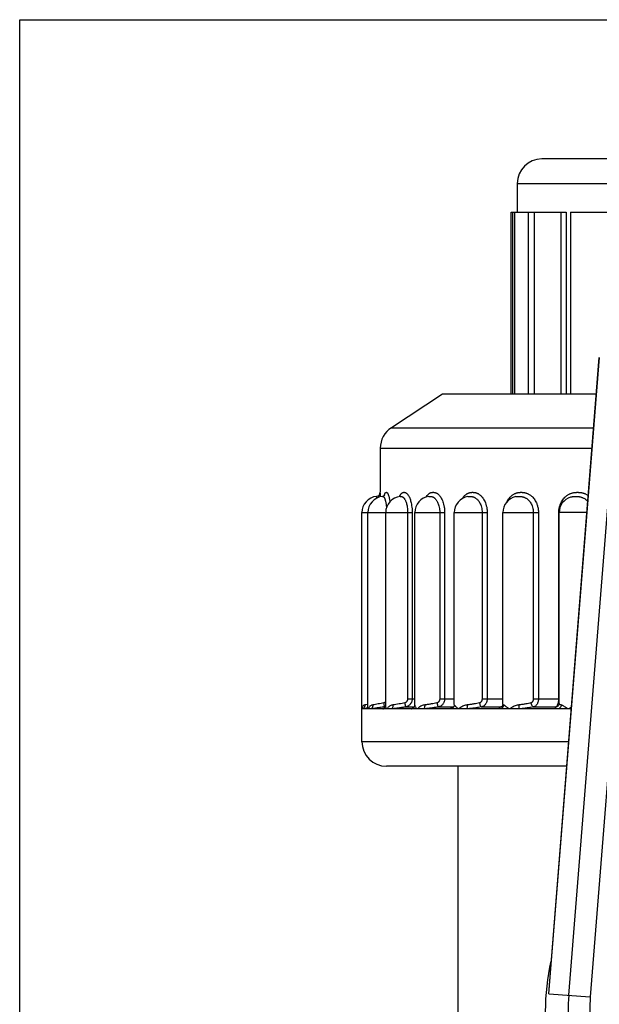
# Model space of a CAD drawing. Extents: x 0 to 11, y 0 to 8.5.
# Drawn here: x 0 to 1.4, y 6.1 to 8.5 of the extents above; entities that cross this region are included whole.
import ezdxf

# ---------------------------------------------------------------- set-up
doc = ezdxf.new("R2010")
doc.units = 0
doc.header["$LTSCALE"] = 0.605
doc.layers.get('0').update_dxf_attribs({"linetype": 'CONTINUOUS'})

msp = doc.modelspace()

# ---------------------------------------------------------------- linework, layer by layer
at = {"color": 7, "linetype": 'CONTINUOUS'}
for p, q in [((0, 0), (0, 8.5)), ((0, 8.5), (11, 8.5)), ((2.417, 8.1597), (1.277, 8.1597)), ((1.217, 8.0997), (1.217, 8.0297)), ((1.217, 8.0997), (2.477, 8.0997)), ((1.202, 7.5847), (1.202, 8.0297)), ((1.202, 8.0297), (1.2585, 8.0297)), ((1.2053, 8.0297), (1.2053, 7.5847)), ((1.2103, 8.0297), (1.2103, 7.5847)), ((1.2439, 8.0297), (1.2439, 7.5847)), ((1.2585, 8.0297), (1.2585, 7.5847)), ((1.2587, 8.0297), (1.2587, 7.5847)), ((1.2587, 8.0297), (1.3368, 8.0297)), ((1.3237, 8.0297), (1.3237, 7.5847)), ((1.3368, 8.0297), (1.3368, 7.5847)), ((1.3472, 8.0297), (1.3472, 7.5847)), ((1.3472, 8.0297), (1.4498, 8.0297)), ((1.2947, 6.1185), (1.4182, 7.6738)), ((1.2959, 6.1396), (1.4178, 7.6738)), ((1.4628, 7.6255), (1.3428, 6.1147)), ((1.5155, 7.6213), (1.3955, 6.1105)), ((1.0345, 7.5847), (0.9091, 7.5024)), ((1.4107, 7.5847), (1.0345, 7.5847)), ((0.9091, 7.5024), (1.4042, 7.5024)), ((0.882, 7.4523), (0.882, 7.3444)), ((0.882, 7.4523), (1.4002, 7.4523)), ((0.8875, 7.3345), (0.8875, 7.3345)), ((0.9307, 7.3344), (0.9308, 7.3344)), ((0.931, 7.3345), (0.9308, 7.3344)), ((1.001, 7.3343), (1.0013, 7.3344)), ((1.0963, 7.3342), (1.097, 7.3343)), ((1.3477, 7.3329), (1.3481, 7.333)), ((0.837, 6.7347), (0.837, 7.2947)), ((0.837, 7.2947), (0.96, 7.2947)), ((0.8516, 6.8185), (0.8516, 7.2947)), ((0.8952, 6.8219), (0.8952, 7.2947)), ((0.9488, 7.2947), (0.9488, 6.8394)), ((0.96, 7.2947), (0.96, 6.8394)), ((0.9663, 6.8241), (0.9663, 7.2947)), ((0.9663, 7.2947), (1.0394, 7.2947)), ((1.0275, 7.2947), (1.0275, 6.8394)), ((1.0394, 7.2947), (1.0394, 6.8394)), ((1.0627, 6.8253), (1.0627, 7.2947)), ((1.0627, 7.2947), (1.1435, 7.2947)), ((1.131, 7.2947), (1.131, 6.8394)), ((1.1435, 7.2947), (1.1435, 6.8394)), ((1.1817, 6.8264), (1.1817, 7.2947)), ((1.1817, 7.2947), (1.2688, 7.2947)), ((1.2563, 7.2947), (1.2563, 6.8394)), ((1.2688, 7.2947), (1.2688, 6.8394)), ((1.3186, 6.8394), (1.3186, 7.2947)), ((1.3877, 7.2947), (1.3186, 7.2947)), ((1.3195, 6.8277), (1.3195, 7.2947)), ((0.9488, 6.8394), (0.9663, 6.8394)), ((1.0275, 6.8394), (1.0627, 6.8394)), ((1.131, 6.8394), (1.1817, 6.8394)), ((1.2563, 6.8394), (1.3195, 6.8394)), ((0.837, 6.8147), (0.8369, 6.8145)), ((0.8523, 6.8147), (0.837, 6.8147)), ((0.8979, 6.8147), (0.8523, 6.8147)), ((0.8908, 6.8197), (0.8946, 6.8197)), ((0.9578, 6.8147), (0.8979, 6.8147)), ((0.9438, 6.8197), (0.9652, 6.8197)), ((0.9673, 6.8147), (0.9578, 6.8147)), ((0.9652, 6.82), (0.9652, 6.8199)), ((0.9723, 6.8147), (0.9673, 6.8147)), ((1.3495, 6.8147), (0.9723, 6.8147)), ((1.0243, 6.8197), (1.0609, 6.8197)), ((1.0627, 6.8252), (1.0627, 6.8252)), ((1.0631, 6.8245), (1.0627, 6.8252)), ((1.1297, 6.8197), (1.1769, 6.8197)), ((1.1817, 6.8264), (1.1817, 6.8264)), ((1.257, 6.8197), (1.3116, 6.8197)), ((1.3169, 6.8217), (1.3168, 6.8216)), ((1.3195, 6.8277), (1.3195, 6.8277)), ((1.3432, 6.7347), (0.837, 6.7347)), ((1.3384, 6.6747), (0.897, 6.6747)), ((1.072, 6.6747), (1.072, 5.4747)), ((1.2947, 6.1185), (1.2959, 6.1397)), ((1.2947, 6.1185), (1.3955, 6.1105))]:
    msp.add_line(p, q, dxfattribs=at)
for centre, radius, start, end in [((1.277, 8.0997), 0.06, 90, 180), ((0.942, 7.4523), 0.06, 123.2544, 180), ((0.872, 7.3444), 0.01, 275.7392, 0), ((0.877, 7.2947), 0.04, 95.7882, 180), ((0.8916, 7.2947), 0.04, 95.9642, 180), ((0.9352, 7.2947), 0.04, 96.5241, 180), ((1.0063, 7.2947), 0.04, 97.5618, 180), ((1.1027, 7.2947), 0.04, 99.2549, 180), ((1.2217, 7.2947), 0.04, 102.1377, 180), ((1.3595, 7.2947), 0.04, 107.2018, 180), ((0.897, 6.7347), 0.06, 180, 270), ((1.847, 6.0747), 0.5614, 167.2677, 192.7323), ((1.847, 6.0747), 0.5057, 175.4591, 184.5409), ((1.847, 6.0747), 0.4528, 175.4591, 184.5409)]:
    msp.add_arc(centre, radius, start, end, dxfattribs=at)
for points, knots in [([(0.8826, 7.3332), (0.8826, 7.3339), (0.8825, 7.3353), (0.8824, 7.3374), (0.8823, 7.3392), (0.8822, 7.3407), (0.8822, 7.3418), (0.8821, 7.3426), (0.8821, 7.3432), (0.882, 7.3437), (0.882, 7.344), (0.882, 7.3442), (0.882, 7.3443), (0.882, 7.3444), (0.882, 7.3444), (0.882, 7.3444)], [0, 0, 0, 0, 0.17453, 0.384433, 0.549128, 0.677107, 0.774764, 0.847162, 0.899127, 0.935537, 0.960798, 0.978184, 0.989761, 0.996756, 1, 1, 1, 1]), ([(0.8925, 7.3393), (0.8927, 7.3398), (0.893, 7.3407), (0.8935, 7.3418), (0.8939, 7.3426), (0.8944, 7.3433), (0.8948, 7.3437), (0.8951, 7.344), (0.8955, 7.3442), (0.8958, 7.3443), (0.8961, 7.3444), (0.8965, 7.3444), (0.8968, 7.3444), (0.8971, 7.3444), (0.8975, 7.3443), (0.8978, 7.3442), (0.8982, 7.344), (0.8986, 7.3437), (0.8991, 7.3433), (0.8996, 7.3427), (0.9001, 7.3419), (0.9007, 7.3408), (0.9014, 7.3393), (0.9021, 7.3374), (0.9029, 7.3351), (0.9037, 7.3321), (0.9045, 7.3283), (0.9052, 7.3246), (0.9056, 7.3221), (0.9057, 7.3211)], [0, 0, 0, 0, 0.046107, 0.082371, 0.110569, 0.132335, 0.149317, 0.163072, 0.174858, 0.185535, 0.195576, 0.205276, 0.214929, 0.224832, 0.235278, 0.246553, 0.259117, 0.273821, 0.291902, 0.314885, 0.344381, 0.381963, 0.429335, 0.488747, 0.563201, 0.655993, 0.770518, 0.910469, 1, 1, 1, 1]), ([(0.9307, 7.3375), (0.931, 7.3382), (0.9317, 7.3393), (0.9328, 7.3408), (0.9338, 7.3419), (0.9348, 7.3427), (0.9357, 7.3433), (0.9365, 7.3437), (0.9372, 7.344), (0.9379, 7.3442), (0.9385, 7.3443), (0.9392, 7.3444), (0.9398, 7.3444), (0.9405, 7.3444), (0.9411, 7.3444), (0.9418, 7.3443), (0.9425, 7.3442), (0.9432, 7.344), (0.944, 7.3437), (0.9448, 7.3433), (0.9458, 7.3427), (0.9468, 7.3419), (0.948, 7.3408), (0.9492, 7.3393), (0.9505, 7.3375), (0.9519, 7.3351), (0.9534, 7.3321), (0.9549, 7.3283), (0.9564, 7.3237), (0.9577, 7.3181), (0.9589, 7.3114), (0.9598, 7.3035), (0.96, 7.2977), (0.96, 7.2947)], [0, 0, 0, 0, 0.030936, 0.056608, 0.078028, 0.095919, 0.110896, 0.123602, 0.134722, 0.144875, 0.154497, 0.163788, 0.17286, 0.181885, 0.191057, 0.200546, 0.210472, 0.221044, 0.232718, 0.246127, 0.261965, 0.280877, 0.303456, 0.330391, 0.362695, 0.401759, 0.449092, 0.506237, 0.57489, 0.656964, 0.754255, 0.868257, 1, 1, 1, 1]), ([(0.9936, 7.3322), (0.9942, 7.3332), (0.9953, 7.3351), (0.997, 7.3374), (0.9987, 7.3393), (1.0004, 7.3408), (1.0019, 7.3419), (1.0033, 7.3427), (1.0046, 7.3433), (1.0058, 7.3437), (1.0069, 7.344), (1.0079, 7.3442), (1.0089, 7.3443), (1.0098, 7.3444), (1.0108, 7.3444), (1.0117, 7.3444), (1.0126, 7.3444), (1.0136, 7.3443), (1.0146, 7.3442), (1.0156, 7.344), (1.0168, 7.3437), (1.018, 7.3433), (1.0194, 7.3427), (1.0209, 7.3419), (1.0225, 7.3408), (1.0243, 7.3394), (1.0262, 7.3375), (1.0282, 7.3351), (1.0302, 7.3321), (1.0323, 7.3284), (1.0344, 7.3238), (1.0363, 7.3182), (1.038, 7.3114), (1.0392, 7.3035), (1.0394, 7.2977), (1.0394, 7.2947)], [0, 0, 0, 0, 0.040639, 0.075015, 0.104309, 0.129577, 0.15154, 0.170635, 0.187203, 0.201671, 0.214604, 0.226581, 0.23803, 0.24913, 0.259979, 0.27076, 0.281687, 0.292941, 0.304624, 0.316931, 0.330306, 0.345341, 0.36262, 0.382587, 0.405581, 0.432025, 0.462649, 0.498512, 0.540745, 0.590505, 0.649083, 0.717976, 0.798619, 0.892281, 1, 1, 1, 1]), ([(1.0895, 7.3376), (1.0902, 7.3382), (1.0916, 7.3394), (1.0937, 7.3408), (1.0957, 7.3419), (1.0976, 7.3427), (1.0992, 7.3433), (1.1008, 7.3437), (1.1022, 7.344), (1.1035, 7.3442), (1.1047, 7.3443), (1.106, 7.3444), (1.1072, 7.3444), (1.1084, 7.3444), (1.1096, 7.3444), (1.1108, 7.3443), (1.1121, 7.3442), (1.1134, 7.344), (1.1149, 7.3437), (1.1165, 7.3433), (1.1182, 7.3427), (1.1201, 7.3419), (1.1222, 7.3408), (1.1244, 7.3393), (1.1268, 7.3375), (1.1293, 7.3351), (1.1319, 7.3321), (1.1345, 7.3284), (1.1371, 7.3238), (1.1395, 7.3182), (1.1416, 7.3114), (1.1431, 7.3035), (1.1435, 7.2977), (1.1435, 7.2947)], [0, 0, 0, 0, 0.032685, 0.061596, 0.087311, 0.110113, 0.13021, 0.147968, 0.163978, 0.178888, 0.193181, 0.207057, 0.220638, 0.23415, 0.247844, 0.2619, 0.276397, 0.291579, 0.308081, 0.326622, 0.347589, 0.371175, 0.397761, 0.427745, 0.461676, 0.500491, 0.545164, 0.596669, 0.656128, 0.724889, 0.804283, 0.89558, 1, 1, 1, 1]), ([(1.192, 7.321), (1.1925, 7.322), (1.1938, 7.3246), (1.1961, 7.3284), (1.199, 7.3321), (1.2019, 7.3351), (1.2047, 7.3375), (1.2073, 7.3394), (1.2099, 7.3408), (1.2123, 7.3419), (1.2145, 7.3427), (1.2165, 7.3433), (1.2183, 7.3437), (1.22, 7.344), (1.2215, 7.3442), (1.223, 7.3443), (1.2245, 7.3444), (1.2259, 7.3444), (1.2274, 7.3444), (1.2288, 7.3444), (1.2303, 7.3443), (1.2318, 7.3442), (1.2334, 7.344), (1.2351, 7.3437), (1.2369, 7.3433), (1.239, 7.3427), (1.2413, 7.3419), (1.2437, 7.3408), (1.2464, 7.3394), (1.2492, 7.3376), (1.2521, 7.3352), (1.2552, 7.3322), (1.2583, 7.3285), (1.2614, 7.3238), (1.2642, 7.3182), (1.2667, 7.3115), (1.2684, 7.3035), (1.2688, 7.2977), (1.2688, 7.2947)], [0, 0, 0, 0, 0.028728, 0.074266, 0.114161, 0.149246, 0.180237, 0.207806, 0.232573, 0.2549, 0.274913, 0.292694, 0.308486, 0.322761, 0.336072, 0.348842, 0.361238, 0.373352, 0.385374, 0.397534, 0.410018, 0.422919, 0.436418, 0.450947, 0.467062, 0.485243, 0.505752, 0.528685, 0.554174, 0.582611, 0.614631, 0.650875, 0.691967, 0.738642, 0.79182, 0.852445, 0.921482, 1, 1, 1, 1]), ([(1.3186, 7.2947), (1.3186, 7.2977), (1.3191, 7.3035), (1.3209, 7.3114), (1.3234, 7.3181), (1.3264, 7.3237), (1.3297, 7.3283), (1.333, 7.3321), (1.3362, 7.3351), (1.3394, 7.3375), (1.3425, 7.3393), (1.3454, 7.3408), (1.3481, 7.3419), (1.3506, 7.3427), (1.3529, 7.3433), (1.355, 7.3437), (1.3569, 7.344), (1.3586, 7.3442), (1.3603, 7.3443), (1.362, 7.3444), (1.3636, 7.3444), (1.3652, 7.3444), (1.3668, 7.3444), (1.3685, 7.3443), (1.3702, 7.3442), (1.372, 7.344), (1.3739, 7.3437), (1.376, 7.3433), (1.3783, 7.3427), (1.3809, 7.3419), (1.3837, 7.3409), (1.3866, 7.3394), (1.3891, 7.338), (1.3906, 7.337), (1.391, 7.3367)], [0, 0, 0, 0, 0.087941, 0.165688, 0.234186, 0.294666, 0.348388, 0.396116, 0.438536, 0.476486, 0.510672, 0.541681, 0.569842, 0.595231, 0.617881, 0.638046, 0.656296, 0.673316, 0.689645, 0.705493, 0.720975, 0.736328, 0.751844, 0.76776, 0.784192, 0.801357, 0.819793, 0.840185, 0.863108, 0.888848, 0.917455, 0.949012, 0.983902, 1, 1, 1, 1]), ([(0.8739, 7.3302), (0.8739, 7.3303), (0.8739, 7.3307), (0.8738, 7.3315), (0.8737, 7.3324), (0.8736, 7.333), (0.8735, 7.3335), (0.8734, 7.3339), (0.8733, 7.3341), (0.8732, 7.3343), (0.8731, 7.3344), (0.873, 7.3344), (0.873, 7.3345), (0.873, 7.3345)], [0, 0, 0, 0, 0.055662, 0.314438, 0.512436, 0.66, 0.767028, 0.843583, 0.898788, 0.939397, 0.969259, 0.989576, 1, 1, 1, 1]), ([(0.8923, 7.3363), (0.8926, 7.337), (0.8928, 7.3376), (0.8918, 7.3364), (0.8904, 7.3352), (0.8886, 7.3346), (0.8875, 7.3345)], [0, 0, 0, 0, 0.191117, 0.221514, 0.573159, 1, 1, 1, 1]), ([(0.8875, 7.3345), (0.8875, 7.3345), (0.8877, 7.3345), (0.8879, 7.3345), (0.8882, 7.3344), (0.8886, 7.3344), (0.889, 7.3343), (0.8894, 7.3341), (0.8898, 7.3339), (0.8903, 7.3336), (0.8908, 7.3331), (0.8913, 7.3324), (0.8918, 7.3316), (0.8924, 7.3304), (0.8931, 7.3289), (0.8937, 7.327), (0.8944, 7.3246), (0.8951, 7.3216), (0.8958, 7.3179), (0.8964, 7.3134), (0.8968, 7.3096), (0.897, 7.3072), (0.8971, 7.3066)], [0, 0, 0, 0, 0.00317, 0.012462, 0.022969, 0.034627, 0.047246, 0.060854, 0.075989, 0.093629, 0.11504, 0.141596, 0.174682, 0.215816, 0.266984, 0.330799, 0.410103, 0.50781, 0.627081, 0.771436, 0.944135, 1, 1, 1, 1]), ([(0.8918, 7.3366), (0.8919, 7.3369), (0.8921, 7.3378), (0.8923, 7.3387), (0.8925, 7.3393)], [0, 0, 0, 0, 0.320602, 1, 1, 1, 1]), ([(0.929, 7.334), (0.9292, 7.3344), (0.9297, 7.3356), (0.9303, 7.3368), (0.9307, 7.3375)], [0, 0, 0, 0, 0.324418, 1, 1, 1, 1]), ([(0.9308, 7.3333), (0.9314, 7.3339), (0.9318, 7.3345), (0.9311, 7.3346), (0.931, 7.3345), (0.931, 7.3345)], [0, 0, 0, 0, 0.89943, 0.959216, 1, 1, 1, 1]), ([(0.9308, 7.3344), (0.9308, 7.3344), (0.931, 7.3345), (0.9314, 7.3345), (0.932, 7.3345), (0.9326, 7.3344), (0.9332, 7.3344), (0.9337, 7.3343), (0.9339, 7.3343)], [0, 0, 0, 0, 0.015173, 0.190486, 0.375808, 0.5731, 0.781886, 1, 1, 1, 1]), ([(0.9339, 7.3343), (0.9341, 7.3342), (0.9346, 7.3341), (0.9353, 7.3339), (0.9361, 7.3336), (0.937, 7.3331), (0.9379, 7.3325), (0.9389, 7.3316), (0.94, 7.3304), (0.9411, 7.3289), (0.9422, 7.327), (0.9434, 7.3246), (0.9447, 7.3216), (0.9459, 7.3179), (0.947, 7.3134), (0.948, 7.3081), (0.9487, 7.3017), (0.9488, 7.2971), (0.9488, 7.2947)], [0, 0, 0, 0, 0.015707, 0.03257, 0.051348, 0.072885, 0.097962, 0.127323, 0.161862, 0.202888, 0.252183, 0.311658, 0.383263, 0.469128, 0.571653, 0.693089, 0.835312, 1, 1, 1, 1]), ([(1.0013, 7.3344), (1.0014, 7.3344), (1.0017, 7.3344), (1.0022, 7.3344), (1.003, 7.3345), (1.0039, 7.3345), (1.0047, 7.3344), (1.0056, 7.3344), (1.0066, 7.3343), (1.0075, 7.3341), (1.0086, 7.3339), (1.0097, 7.3336), (1.0108, 7.3331), (1.0121, 7.3325), (1.0135, 7.3316), (1.015, 7.3304), (1.0166, 7.3289), (1.0182, 7.327), (1.0199, 7.3246), (1.0216, 7.3216), (1.0233, 7.318), (1.0249, 7.3135), (1.0263, 7.3081), (1.0272, 7.3017), (1.0275, 7.2971), (1.0275, 7.2947)], [0, 0, 0, 0, 0.002011, 0.016814, 0.031901, 0.047504, 0.063764, 0.080682, 0.098141, 0.116215, 0.135424, 0.156522, 0.180249, 0.207161, 0.237691, 0.272399, 0.312249, 0.358627, 0.412998, 0.476851, 0.551845, 0.639897, 0.742848, 0.86233, 1, 1, 1, 1]), ([(1.0825, 7.3287), (1.0832, 7.3299), (1.0847, 7.3322), (1.087, 7.3351), (1.0887, 7.3368), (1.0895, 7.3376)], [0, 0, 0, 0, 0.373462, 0.709034, 1, 1, 1, 1]), ([(1.097, 7.3343), (1.0971, 7.3343), (1.0975, 7.3343), (1.0982, 7.3344), (1.0989, 7.3344), (1.0993, 7.3344)], [0, 0, 0, 0, 0.08654, 0.543418, 1, 1, 1, 1]), ([(1.0993, 7.3344), (1.0996, 7.3345), (1.1003, 7.3345), (1.1014, 7.3345), (1.1025, 7.3344), (1.1037, 7.3344), (1.1048, 7.3343), (1.106, 7.3341), (1.1073, 7.3339), (1.1087, 7.3336), (1.1102, 7.3331), (1.1118, 7.3324), (1.1136, 7.3316), (1.1154, 7.3304), (1.1174, 7.3289), (1.1195, 7.327), (1.1216, 7.3246), (1.1237, 7.3216), (1.1258, 7.3179), (1.1278, 7.3135), (1.1295, 7.3081), (1.1307, 7.3017), (1.131, 7.2971), (1.131, 7.2947)], [0, 0, 0, 0, 0.018392, 0.037228, 0.056646, 0.076626, 0.09703, 0.118028, 0.140397, 0.16504, 0.192426, 0.22278, 0.256593, 0.294383, 0.336847, 0.385161, 0.440537, 0.504177, 0.577463, 0.662053, 0.759587, 0.871631, 1, 1, 1, 1]), ([(1.2133, 7.3338), (1.2135, 7.3338), (1.2137, 7.3339), (1.214, 7.3339), (1.214, 7.3339)], [0, 0, 0, 0, 0.7101, 1, 1, 1, 1]), ([(1.214, 7.3339), (1.2144, 7.334), (1.2152, 7.3341), (1.216, 7.3342), (1.2164, 7.3343)], [0, 0, 0, 0, 0.470584, 1, 1, 1, 1]), ([(1.2164, 7.3343), (1.2169, 7.3343), (1.2177, 7.3344), (1.219, 7.3344), (1.2202, 7.3345), (1.2215, 7.3345), (1.2228, 7.3344), (1.2242, 7.3344), (1.2255, 7.3343), (1.2269, 7.3341), (1.2284, 7.3339), (1.23, 7.3336), (1.2318, 7.3331), (1.2337, 7.3325), (1.2358, 7.3316), (1.2379, 7.3305), (1.2403, 7.329), (1.2427, 7.3271), (1.2452, 7.3247), (1.2477, 7.3217), (1.2502, 7.318), (1.2525, 7.3135), (1.2545, 7.3081), (1.2559, 7.3018), (1.2563, 7.2971), (1.2563, 7.2947)], [0, 0, 0, 0, 0.019673, 0.039265, 0.058942, 0.078905, 0.099319, 0.120239, 0.141606, 0.163573, 0.186778, 0.212067, 0.240167, 0.271473, 0.30613, 0.344357, 0.386749, 0.434263, 0.487847, 0.548415, 0.617042, 0.695076, 0.783894, 0.884918, 1, 1, 1, 1]), ([(1.3481, 7.333), (1.3482, 7.333), (1.3489, 7.3332), (1.3496, 7.3334), (1.3502, 7.3336)], [0, 0, 0, 0, 0.12608, 1, 1, 1, 1]), ([(1.3502, 7.3336), (1.3507, 7.3337), (1.3518, 7.3339), (1.3534, 7.3341), (1.3549, 7.3343), (1.3563, 7.3344), (1.3577, 7.3344), (1.3592, 7.3345), (1.3606, 7.3345), (1.3621, 7.3344), (1.3636, 7.3344), (1.3652, 7.3343), (1.3667, 7.3341), (1.3684, 7.3339), (1.3702, 7.3336), (1.3721, 7.3331), (1.3743, 7.3325), (1.3766, 7.3316), (1.379, 7.3305), (1.3816, 7.329), (1.3843, 7.3271), (1.3871, 7.3247), (1.3889, 7.3228), (1.3898, 7.3218), (1.3898, 7.3217)], [0, 0, 0, 0, 0.039295, 0.075214, 0.10921, 0.142473, 0.175518, 0.208557, 0.241886, 0.275777, 0.310355, 0.345566, 0.381701, 0.419819, 0.461305, 0.507313, 0.558416, 0.614734, 0.67646, 0.744363, 0.819745, 0.903835, 0.99777, 1, 1, 1, 1]), ([(0.9488, 6.8394), (0.9488, 6.8388), (0.9488, 6.8377), (0.9484, 6.836), (0.9478, 6.8343), (0.9469, 6.8328), (0.9457, 6.8315), (0.9445, 6.8305), (0.9432, 6.8299), (0.9423, 6.8296), (0.9418, 6.8295)], [0, 0, 0, 0, 0.127187, 0.262058, 0.399836, 0.535842, 0.66617, 0.788083, 0.899834, 1, 1, 1, 1]), ([(0.96, 6.8394), (0.96, 6.8383), (0.9598, 6.836), (0.9589, 6.8326), (0.9574, 6.8292), (0.9553, 6.8262), (0.9527, 6.8236), (0.9498, 6.8217), (0.9468, 6.8204), (0.9448, 6.8199), (0.9438, 6.8197)], [0, 0, 0, 0, 0.120303, 0.248816, 0.382086, 0.516508, 0.648571, 0.775066, 0.893121, 1, 1, 1, 1]), ([(1.0275, 6.8394), (1.0275, 6.8388), (1.0274, 6.8377), (1.0271, 6.836), (1.0264, 6.8343), (1.0256, 6.8328), (1.0245, 6.8315), (1.0233, 6.8305), (1.022, 6.8299), (1.0211, 6.8296), (1.0207, 6.8295)], [0, 0, 0, 0, 0.128736, 0.264997, 0.403664, 0.539817, 0.669536, 0.790328, 0.900841, 1, 1, 1, 1]), ([(1.0394, 6.8394), (1.0394, 6.8383), (1.0393, 6.836), (1.0385, 6.8326), (1.0371, 6.8292), (1.0351, 6.8262), (1.0327, 6.8236), (1.0299, 6.8217), (1.0271, 6.8204), (1.0252, 6.8199), (1.0243, 6.8197)], [0, 0, 0, 0, 0.123378, 0.254715, 0.389942, 0.524978, 0.656176, 0.7806, 0.895924, 1, 1, 1, 1]), ([(1.131, 6.8394), (1.131, 6.8388), (1.1309, 6.8377), (1.1306, 6.836), (1.1301, 6.8343), (1.1293, 6.8328), (1.1283, 6.8315), (1.1271, 6.8306), (1.1259, 6.8299), (1.1251, 6.8296), (1.1247, 6.8295)], [0, 0, 0, 0, 0.131725, 0.270759, 0.4114, 0.548233, 0.677142, 0.795866, 0.903624, 1, 1, 1, 1]), ([(1.1435, 6.8394), (1.1435, 6.8383), (1.1433, 6.836), (1.1426, 6.8326), (1.1413, 6.8292), (1.1396, 6.8262), (1.1374, 6.8237), (1.1349, 6.8217), (1.1323, 6.8204), (1.1306, 6.8199), (1.1297, 6.8197)], [0, 0, 0, 0, 0.128095, 0.26383, 0.402239, 0.538472, 0.668552, 0.789817, 0.900704, 1, 1, 1, 1]), ([(1.2563, 6.8394), (1.2563, 6.8388), (1.2562, 6.8377), (1.2559, 6.836), (1.2554, 6.8343), (1.2547, 6.8328), (1.2538, 6.8315), (1.2528, 6.8306), (1.2517, 6.8299), (1.251, 6.8296), (1.2506, 6.8295)], [0, 0, 0, 0, 0.136133, 0.279327, 0.423079, 0.561223, 0.68922, 0.804952, 0.908353, 1, 1, 1, 1]), ([(1.2688, 6.8394), (1.2688, 6.8383), (1.2687, 6.836), (1.2681, 6.8326), (1.267, 6.8293), (1.2655, 6.8262), (1.2636, 6.8237), (1.2615, 6.8217), (1.2593, 6.8204), (1.2577, 6.8199), (1.257, 6.8197)], [0, 0, 0, 0, 0.134464, 0.276216, 0.41914, 0.557319, 0.686174, 0.803204, 0.907775, 1, 1, 1, 1]), ([(1.3181, 6.8326), (1.3183, 6.8337), (1.3186, 6.836), (1.3186, 6.8383), (1.3186, 6.8394)], [0, 0, 0, 0, 0.510577, 1, 1, 1, 1]), ([(0.84, 6.8222), (0.8394, 6.8216), (0.8383, 6.8202), (0.8372, 6.8176), (0.837, 6.8157), (0.837, 6.8147)], [0, 0, 0, 0, 0.307409, 0.638408, 1, 1, 1, 1]), ([(0.8441, 6.8245), (0.8442, 6.823), (0.8437, 6.82), (0.8413, 6.8162), (0.8387, 6.8149), (0.8374, 6.8147)], [0, 0, 0, 0, 0.35746, 0.690292, 1, 1, 1, 1]), ([(0.8441, 6.8245), (0.8433, 6.8244), (0.8418, 6.8238), (0.8405, 6.8228), (0.84, 6.8222)], [0, 0, 0, 0, 0.492556, 1, 1, 1, 1]), ([(0.8516, 6.8261), (0.851, 6.8259), (0.8484, 6.8254), (0.8459, 6.8249), (0.8441, 6.8245)], [0, 0, 0, 0, 0.268713, 1, 1, 1, 1]), ([(0.8517, 6.8185), (0.8517, 6.8185), (0.8517, 6.8184), (0.8513, 6.8175), (0.8509, 6.8165), (0.8502, 6.8159)], [0, 0, 0, 0, 0.011129, 0.107146, 1, 1, 1, 1]), ([(0.8523, 6.8147), (0.852, 6.8156), (0.8517, 6.8169), (0.8516, 6.8183), (0.8516, 6.8185)], [0, 0, 0, 0, 0.776923, 1, 1, 1, 1]), ([(0.8635, 6.8245), (0.8626, 6.8244), (0.8606, 6.8238), (0.858, 6.8223), (0.8556, 6.8203), (0.8536, 6.8177), (0.8527, 6.8157), (0.8523, 6.8147)], [0, 0, 0, 0, 0.1891, 0.383064, 0.582731, 0.788554, 1, 1, 1, 1]), ([(0.8635, 6.8245), (0.8636, 6.823), (0.8633, 6.8201), (0.8614, 6.8163), (0.859, 6.8149), (0.8579, 6.8147)], [0, 0, 0, 0, 0.374518, 0.708941, 1, 1, 1, 1]), ([(0.8897, 6.8195), (0.8874, 6.8191), (0.8824, 6.8183), (0.8744, 6.8171), (0.8661, 6.8158), (0.8606, 6.815), (0.8579, 6.8147)], [0, 0, 0, 0, 0.217093, 0.479662, 0.745575, 1, 1, 1, 1]), ([(0.8905, 6.8295), (0.8883, 6.8291), (0.8838, 6.8282), (0.8771, 6.8269), (0.8703, 6.8257), (0.8658, 6.8249), (0.8635, 6.8245)], [0, 0, 0, 0, 0.243404, 0.497328, 0.753987, 1, 1, 1, 1]), ([(0.8952, 6.8325), (0.8949, 6.8322), (0.8943, 6.8314), (0.8931, 6.8305), (0.8918, 6.8299), (0.8909, 6.8296), (0.8905, 6.8295)], [0, 0, 0, 0, 0.23074, 0.512675, 0.770235, 1, 1, 1, 1]), ([(0.8905, 6.8295), (0.8907, 6.828), (0.8912, 6.8251), (0.8911, 6.8221), (0.8913, 6.8199), (0.8908, 6.8197)], [0, 0, 0, 0, 0.482308, 0.842447, 1, 1, 1, 1]), ([(0.8951, 6.8219), (0.8951, 6.8218), (0.8953, 6.8201), (0.8942, 6.8187), (0.8927, 6.8167), (0.8916, 6.816)], [0, 0, 0, 0, 0.04178, 0.449056, 1, 1, 1, 1]), ([(0.8979, 6.8147), (0.8972, 6.8156), (0.8962, 6.8174), (0.8954, 6.8199), (0.8952, 6.8214), (0.8952, 6.822)], [0, 0, 0, 0, 0.435844, 0.776811, 1, 1, 1, 1]), ([(0.9129, 6.8245), (0.9117, 6.8244), (0.9094, 6.8238), (0.9061, 6.8223), (0.903, 6.8203), (0.9002, 6.8177), (0.8986, 6.8157), (0.8979, 6.8147)], [0, 0, 0, 0, 0.189005, 0.384636, 0.586151, 0.792229, 1, 1, 1, 1]), ([(0.9129, 6.8245), (0.913, 6.823), (0.9128, 6.8202), (0.9114, 6.8165), (0.9094, 6.8149), (0.9084, 6.8147)], [0, 0, 0, 0, 0.395866, 0.733645, 1, 1, 1, 1]), ([(0.9438, 6.8197), (0.9411, 6.8192), (0.9355, 6.8183), (0.9268, 6.817), (0.9177, 6.8158), (0.9115, 6.815), (0.9084, 6.8147)], [0, 0, 0, 0, 0.230613, 0.479094, 0.739429, 1, 1, 1, 1]), ([(0.9418, 6.8295), (0.9396, 6.8291), (0.935, 6.8282), (0.9279, 6.8269), (0.9204, 6.8256), (0.9154, 6.8249), (0.9129, 6.8245)], [0, 0, 0, 0, 0.231623, 0.48002, 0.739688, 1, 1, 1, 1]), ([(0.9418, 6.8295), (0.9421, 6.828), (0.9425, 6.8251), (0.9434, 6.822), (0.9435, 6.8201), (0.9438, 6.8197)], [0, 0, 0, 0, 0.480382, 0.843487, 1, 1, 1, 1]), ([(0.9578, 6.8147), (0.9581, 6.8152), (0.9599, 6.816), (0.9616, 6.8167), (0.9627, 6.8171), (0.9629, 6.8171)], [0, 0, 0, 0, 0.327949, 0.931712, 1, 1, 1, 1]), ([(0.9652, 6.82), (0.9649, 6.8193), (0.9641, 6.8182), (0.9632, 6.8172), (0.9623, 6.8167), (0.9622, 6.8167), (0.9622, 6.8167)], [0, 0, 0, 0, 0.475477, 0.9065, 0.985714, 1, 1, 1, 1]), ([(0.9663, 6.8242), (0.9663, 6.8238), (0.9661, 6.8223), (0.9657, 6.8209), (0.9652, 6.8199)], [0, 0, 0, 0, 0.30608, 1, 1, 1, 1]), ([(0.9668, 6.8222), (0.9666, 6.8227), (0.9664, 6.8233), (0.9662, 6.824), (0.9662, 6.8242)], [0, 0, 0, 0, 0.758309, 1, 1, 1, 1]), ([(0.9723, 6.8147), (0.9713, 6.8156), (0.9698, 6.8174), (0.968, 6.82), (0.9671, 6.8215), (0.9668, 6.8222)], [0, 0, 0, 0, 0.42504, 0.755067, 1, 1, 1, 1]), ([(0.9906, 6.8245), (0.9893, 6.8244), (0.9867, 6.8238), (0.9828, 6.8223), (0.9791, 6.8203), (0.9755, 6.8177), (0.9733, 6.8157), (0.9723, 6.8147)], [0, 0, 0, 0, 0.185193, 0.37936, 0.581317, 0.789315, 1, 1, 1, 1]), ([(0.9906, 6.8245), (0.9907, 6.823), (0.9906, 6.8202), (0.9898, 6.8167), (0.9883, 6.8149), (0.9875, 6.8147)], [0, 0, 0, 0, 0.420169, 0.76362, 1, 1, 1, 1]), ([(1.0243, 6.8197), (1.0216, 6.8192), (1.0159, 6.8183), (1.007, 6.817), (0.9974, 6.8158), (0.9908, 6.815), (0.9875, 6.8147)], [0, 0, 0, 0, 0.220024, 0.463502, 0.726546, 1, 1, 1, 1]), ([(1.0207, 6.8295), (1.0185, 6.8291), (1.0139, 6.8282), (1.0066, 6.8269), (0.9988, 6.8256), (0.9933, 6.8249), (0.9906, 6.8245)], [0, 0, 0, 0, 0.221082, 0.464526, 0.726881, 1, 1, 1, 1]), ([(1.0207, 6.8295), (1.021, 6.8279), (1.0216, 6.825), (1.0227, 6.8219), (1.0236, 6.8199), (1.0243, 6.8197)], [0, 0, 0, 0, 0.457853, 0.815872, 1, 1, 1, 1]), ([(1.0545, 6.8147), (1.0542, 6.8149), (1.0539, 6.8162), (1.0562, 6.8172), (1.0578, 6.818), (1.059, 6.8185), (1.0592, 6.8186)], [0, 0, 0, 0, 0.165169, 0.448389, 0.913112, 1, 1, 1, 1]), ([(1.0595, 6.8183), (1.0595, 6.8183), (1.0594, 6.8182), (1.0594, 6.8182), (1.0594, 6.8182)], [0, 0, 0, 0, 0.486844, 1, 1, 1, 1]), ([(1.0627, 6.8252), (1.0627, 6.8243), (1.0625, 6.8223), (1.0615, 6.8205), (1.0608, 6.8197)], [0, 0, 0, 0, 0.450163, 1, 1, 1, 1]), ([(1.0733, 6.8147), (1.0721, 6.8156), (1.0699, 6.8174), (1.0673, 6.82), (1.0654, 6.822), (1.0641, 6.8235), (1.0634, 6.8243), (1.0631, 6.8245)], [0, 0, 0, 0, 0.326414, 0.584895, 0.781981, 0.920255, 1, 1, 1, 1]), ([(1.0943, 6.8245), (1.0929, 6.8244), (1.0901, 6.8238), (1.0858, 6.8223), (1.0815, 6.8202), (1.0773, 6.8177), (1.0746, 6.8157), (1.0733, 6.8147)], [0, 0, 0, 0, 0.180113, 0.371629, 0.573418, 0.783879, 1, 1, 1, 1]), ([(1.0943, 6.8245), (1.0945, 6.823), (1.0945, 6.8203), (1.0941, 6.817), (1.0933, 6.815), (1.0926, 6.8147)], [0, 0, 0, 0, 0.443846, 0.794921, 1, 1, 1, 1]), ([(1.1297, 6.8197), (1.1272, 6.8192), (1.1216, 6.8183), (1.1128, 6.817), (1.103, 6.8157), (1.0962, 6.815), (1.0926, 6.8147)], [0, 0, 0, 0, 0.209953, 0.448666, 0.714284, 1, 1, 1, 1]), ([(1.1247, 6.8295), (1.1226, 6.8291), (1.1181, 6.8282), (1.1108, 6.8269), (1.1028, 6.8256), (1.0972, 6.8249), (1.0943, 6.8245)], [0, 0, 0, 0, 0.211078, 0.449809, 0.714708, 1, 1, 1, 1]), ([(1.1247, 6.8295), (1.1249, 6.8279), (1.1257, 6.825), (1.1272, 6.8216), (1.1289, 6.8198), (1.1297, 6.8197)], [0, 0, 0, 0, 0.428492, 0.779726, 1, 1, 1, 1]), ([(1.1753, 6.8147), (1.1746, 6.8149), (1.1731, 6.8152), (1.1727, 6.8174), (1.1747, 6.8186), (1.176, 6.8193), (1.1769, 6.8197)], [0, 0, 0, 0, 0.283687, 0.433668, 0.659698, 1, 1, 1, 1]), ([(1.1837, 6.8245), (1.1837, 6.823), (1.1829, 6.8198), (1.1798, 6.8162), (1.1768, 6.8149), (1.1753, 6.8147)], [0, 0, 0, 0, 0.337638, 0.672489, 1, 1, 1, 1]), ([(1.1769, 6.8197), (1.1775, 6.8199), (1.1786, 6.8204), (1.1797, 6.8213), (1.1803, 6.8218), (1.1803, 6.8219)], [0, 0, 0, 0, 0.42577, 0.950448, 1, 1, 1, 1]), ([(1.1817, 6.8264), (1.1816, 6.8252), (1.181, 6.8231), (1.1807, 6.8216), (1.1793, 6.8204), (1.1791, 6.8203)], [0, 0, 0, 0, 0.513749, 0.933032, 1, 1, 1, 1]), ([(1.1837, 6.8245), (1.1831, 6.8248), (1.182, 6.8251), (1.1817, 6.8261), (1.1817, 6.8264)], [0, 0, 0, 0, 0.726734, 1, 1, 1, 1]), ([(1.1978, 6.8147), (1.1963, 6.8156), (1.1937, 6.8175), (1.1903, 6.82), (1.1875, 6.8221), (1.1855, 6.8236), (1.1843, 6.8243), (1.1837, 6.8245)], [0, 0, 0, 0, 0.305786, 0.554374, 0.751317, 0.899212, 1, 1, 1, 1]), ([(1.2209, 6.8245), (1.2195, 6.8244), (1.2164, 6.8238), (1.2119, 6.8223), (1.2072, 6.8202), (1.2025, 6.8177), (1.1993, 6.8157), (1.1978, 6.8147)], [0, 0, 0, 0, 0.174601, 0.363018, 0.56439, 0.777506, 1, 1, 1, 1]), ([(1.2209, 6.8245), (1.2211, 6.823), (1.2213, 6.8203), (1.2211, 6.8171), (1.2211, 6.8152), (1.2207, 6.8147)], [0, 0, 0, 0, 0.45971, 0.817634, 1, 1, 1, 1]), ([(1.257, 6.8197), (1.2546, 6.8192), (1.2494, 6.8183), (1.2409, 6.817), (1.2312, 6.8157), (1.2244, 6.815), (1.2207, 6.8147)], [0, 0, 0, 0, 0.199807, 0.433705, 0.701908, 1, 1, 1, 1]), ([(1.2506, 6.8295), (1.2487, 6.8291), (1.2444, 6.8281), (1.2375, 6.8268), (1.2295, 6.8256), (1.2239, 6.8249), (1.2209, 6.8245)], [0, 0, 0, 0, 0.201038, 0.435019, 0.702461, 1, 1, 1, 1]), ([(1.2506, 6.8295), (1.2508, 6.8279), (1.2517, 6.8249), (1.2537, 6.8213), (1.2559, 6.8198), (1.257, 6.8197)], [0, 0, 0, 0, 0.400743, 0.746594, 1, 1, 1, 1]), ([(1.3165, 6.8147), (1.3152, 6.8149), (1.3132, 6.8155), (1.3107, 6.8166), (1.3103, 6.8186), (1.3112, 6.8193), (1.3116, 6.8197)], [0, 0, 0, 0, 0.428652, 0.670931, 0.814012, 1, 1, 1, 1]), ([(1.3116, 6.8197), (1.312, 6.8199), (1.3129, 6.8205), (1.3141, 6.8218), (1.3149, 6.823), (1.3152, 6.8236)], [0, 0, 0, 0, 0.246903, 0.576254, 1, 1, 1, 1]), ([(1.3168, 6.8216), (1.3166, 6.8215), (1.3151, 6.8204), (1.3132, 6.8198), (1.3116, 6.8197)], [0, 0, 0, 0, 0.132939, 1, 1, 1, 1]), ([(1.3152, 6.8236), (1.3157, 6.8245), (1.3165, 6.8263), (1.3171, 6.8282), (1.3174, 6.8292)], [0, 0, 0, 0, 0.466226, 1, 1, 1, 1]), ([(1.3245, 6.8245), (1.3244, 6.823), (1.3236, 6.8199), (1.3208, 6.8162), (1.3179, 6.8149), (1.3165, 6.8147)], [0, 0, 0, 0, 0.345951, 0.682052, 1, 1, 1, 1]), ([(1.3195, 6.8277), (1.3195, 6.8267), (1.3191, 6.8247), (1.318, 6.8227), (1.3171, 6.8218), (1.3169, 6.8217)], [0, 0, 0, 0, 0.442166, 0.87824, 1, 1, 1, 1]), ([(1.3245, 6.8245), (1.3234, 6.8248), (1.3217, 6.8253), (1.3198, 6.8264), (1.3195, 6.8274), (1.3195, 6.8277)], [0, 0, 0, 0, 0.540718, 0.861925, 1, 1, 1, 1]), ([(1.342, 6.8147), (1.3403, 6.8157), (1.3373, 6.8175), (1.3331, 6.8201), (1.3297, 6.8221), (1.327, 6.8236), (1.3253, 6.8243), (1.3245, 6.8245)], [0, 0, 0, 0, 0.288294, 0.528711, 0.725889, 0.882218, 1, 1, 1, 1]), ([(1.3499, 6.819), (1.349, 6.8185), (1.3463, 6.8172), (1.3437, 6.8157), (1.342, 6.8147)], [0, 0, 0, 0, 0.319734, 1, 1, 1, 1])]:
    msp.add_open_spline(points, degree=3, knots=knots, dxfattribs=at)
for points in [[(0.8441, 6.8158), (0.8419, 6.8154), (0.8397, 6.8151), (0.8374, 6.8147)], [(0.8509, 6.817), (0.8486, 6.8166), (0.8464, 6.8162), (0.8441, 6.8158)], [(0.8502, 6.8159), (0.8497, 6.8154), (0.8491, 6.815), (0.8484, 6.8148)], [(0.8516, 6.8171), (0.8514, 6.817), (0.8511, 6.817), (0.8509, 6.817)], [(0.8882, 6.8147), (0.8891, 6.8151), (0.89, 6.8154), (0.891, 6.8156)], [(0.8908, 6.8197), (0.8904, 6.8196), (0.8901, 6.8196), (0.8897, 6.8195)], [(0.8916, 6.816), (0.8913, 6.8157), (0.8909, 6.8155), (0.8904, 6.8153)], [(0.8937, 6.8204), (0.8928, 6.8201), (0.8918, 6.8199), (0.8908, 6.8197)], [(0.895, 6.8209), (0.8946, 6.8207), (0.8942, 6.8206), (0.8937, 6.8204)], [(0.9622, 6.8164), (0.9609, 6.8155), (0.9594, 6.8149), (0.9578, 6.8147)], [(0.9626, 6.8167), (0.9625, 6.8166), (0.9623, 6.8165), (0.9622, 6.8164)], [(0.9652, 6.8199), (0.9646, 6.8187), (0.9637, 6.8176), (0.9626, 6.8167)], [(1.0589, 6.8164), (1.0576, 6.8155), (1.0561, 6.8149), (1.0545, 6.8147)], [(1.062, 6.82), (1.0612, 6.8186), (1.0602, 6.8174), (1.0589, 6.8164)], [(1.0592, 6.8186), (1.0595, 6.8187), (1.0597, 6.8188), (1.06, 6.8189)], [(1.0608, 6.8197), (1.0605, 6.8192), (1.0601, 6.8188), (1.0595, 6.8183)], [(1.0631, 6.8245), (1.0631, 6.823), (1.0627, 6.8214), (1.062, 6.82)], [(1.1792, 6.8202), (1.1784, 6.8199), (1.1777, 6.8197), (1.1769, 6.8197)], [(1.1797, 6.8204), (1.1795, 6.8203), (1.1794, 6.8202), (1.1792, 6.8202)], [(1.3174, 6.8292), (1.3177, 6.8303), (1.3179, 6.8315), (1.3181, 6.8326)]]:
    msp.add_open_spline(points, degree=3, dxfattribs=at)

doc.saveas('drawing.dxf')
